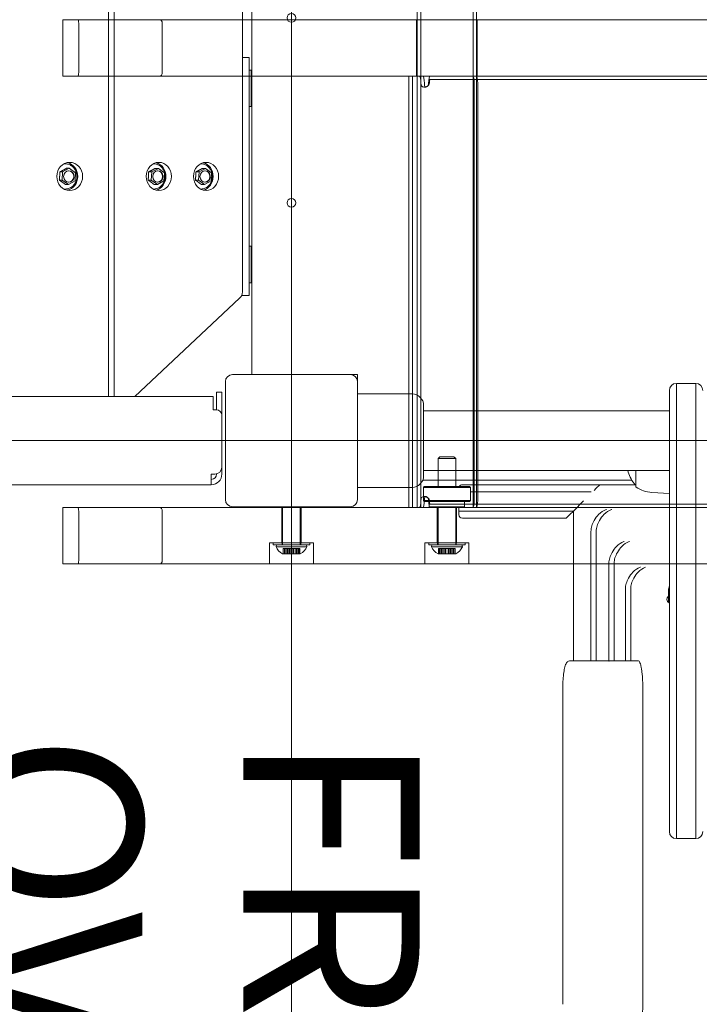
# Model space of a CAD drawing. Units: millimetres. Extents: x 7407 to 22175, y 6282 to 17696.
# Drawn here: x 15996 to 16382, y 10205 to 10764 of the extents above; entities that cross this region are included whole.
import ezdxf

# ---------------------------------------------------------------- set-up
doc = ezdxf.new("R2010")
doc.units = ezdxf.units.MM
doc.header["$LTSCALE"] = 75
for name, color, linetype, lineweight in [('Dimension (ISO)', 7, 'Continuous', 18), ('Symbol (ISO)', 7, 'Continuous', 25), ('Visible (ISO)', 7, 'Continuous', 18)]:
    doc.layers.add(name, color=color, linetype=linetype, lineweight=lineweight)
doc.layers.add('Fall Zone', color=5, linetype='Continuous', lineweight=20, true_color=0x0000ff)
doc.styles.add('Note Text (ISO)', font='tahoma.ttf')
doc.styles.add('Text Style427', font='arial.ttf')
doc.dimstyles.new('Aplay Dimension Styles M', dxfattribs={"dimscale": 75, "dimtxt": 2.5, "dimasz": 2.5, "dimexe": 3.175, "dimexo": 2, "dimgap": 0.762, "dimtad": 1, "dimdec": 1, "dimlfac": 0.001, "dimrnd": 1e-08, "dimzin": 0, "dimdsep": 46, "dimtxsty": 'Note Text (ISO)', "dimcen": 0.09, "dimdle": 10, "dimclrd": 256, "dimclre": 256, "dimclrt": 7, "dimadec": 0, "dimazin": 0, "dimtfac": 1.40208, "dimtofl": 0, "dimtmove": 0, "dimatfit": 3, "dimfxl": 1, "dimtolj": 1, "dimtzin": 0, "dimlwd": -1, "dimlwe": -1, "dimarcsym": 0})

# ---------------------------------------------------------------- blocks, each defined once
blk = doc.blocks.new('*D51')
at = {"layer": 'Defpoints', "color": 0, "transparency": 16777216}
for p in [(16669.89, 16794.95), (7662.31, 6282.1), (17622.31, 6282.1)]:
    blk.add_point(p, dxfattribs=at)
at = {"layer": 'Dimension (ISO)', "transparency": 16777216}
for p, q in [((16519.89, 16794.95), (7424.18, 16794.95)), ((7662.31, 16607.45), (7662.31, 6469.6)), ((17472.31, 6282.1), (7424.18, 6282.1))]:
    blk.add_line(p, q, dxfattribs=at)
for points in [[(7631.06, 16607.45), (7693.56, 16607.45), (7662.31, 16794.95)], [(7631.06, 6469.6), (7693.56, 6469.6), (7662.31, 6282.1)]]:
    blk.add_solid(points, dxfattribs=at)
at = {"layer": 'Dimension (ISO)', "color": 7, "transparency": 16777216, "insert": (7409.98, 11538.52), "char_height": 187.5, "attachment_point": 2, "rotation": 90, "style": 'Note Text (ISO)'}
blk.add_mtext('\\A1;10.5 m', dxfattribs=at)

msp = doc.modelspace()

# ---------------------------------------------------------------- linework, layer by layer
at = {"layer": 'Fall Zone'}
for p, q in [((16150.44, 13124.95), (16150.44, 8924.95)), ((18750.44, 10524.95), (14550.44, 10524.95))]:
    msp.add_line(p, q, dxfattribs=at)
for centre, radius in [((16150.44, 11524.95), 2010), ((16150.44, 10636.95), 1600), ((16125.44, 10499.95), 1600)]:
    msp.add_arc(centre, radius, 180, 270, dxfattribs=at)
at = {"layer": 'Visible (ISO)', "color": 9, "true_color": 0xc0c0c0}
for p, q in [((16221.84, 11561.95), (16221.84, 10486.95)), ((16223.84, 11561.95), (16223.84, 10486.95)), ((16253.54, 11561.95), (16253.54, 10486.95)), ((16255.54, 11561.95), (16255.54, 10486.95)), ((16075.91, 10763.95), (16020.7, 10763.95)), ((16020.7, 10763.95), (16029.22, 10763.95)), ((16020.7, 10731.95), (16020.7, 10763.95)), ((17301.02, 10763.95), (16029.22, 10763.95)), ((16029.67, 10761.95), (16029.67, 10733.95)), ((16075.91, 10763.95), (17195.6, 10763.95)), ((16077.1, 10761.95), (16077.1, 10733.95)), ((16221.49, 10763.95), (16255.89, 10763.95)), ((16221.49, 10731.95), (16221.49, 10763.95)), ((16255.89, 10731.95), (16255.89, 10763.95)), ((16029.22, 10731.95), (16020.7, 10731.95)), ((16020.7, 10731.95), (16075.91, 10731.95)), ((16029.22, 10731.95), (17301.02, 10731.95)), ((17195.6, 10731.95), (16075.91, 10731.95)), ((16217.12, 10731.95), (16220.22, 10731.95)), ((16217.12, 10731.95), (16217.12, 10486.95)), ((16223.05, 10731.95), (16217.22, 10731.95)), ((16217.22, 10731.95), (16219.17, 10731.95)), ((16219.12, 10731.95), (16220.67, 10731.95)), ((16219.12, 10731.95), (16219.12, 10486.95)), ((16225, 10731.95), (16219.17, 10731.95)), ((16220.22, 10731.95), (16249.46, 10731.95)), ((16220.22, 10731.95), (16220.67, 10731.95)), ((16220.67, 10731.95), (16249.91, 10731.95)), ((16255.89, 10731.95), (16221.49, 10731.95)), ((16225, 10731.95), (16223.05, 10731.95)), ((17083.87, 10731.95), (16229.19, 10731.95)), ((16230.78, 10731.95), (16229.19, 10731.95)), ((16229.19, 10729.95), (17083.87, 10729.95)), ((16229.19, 10729.95), (16230.78, 10729.95)), ((16262.82, 10731.95), (16230.78, 10731.95)), ((16230.78, 10729.95), (16262.82, 10729.95)), ((16249.46, 10731.95), (16254.26, 10731.95)), ((16249.46, 10731.95), (16249.91, 10731.95)), ((16249.91, 10731.95), (16252.31, 10731.95)), ((16252.31, 10731.95), (16253.32, 10731.95)), ((16254.26, 10731.95), (16252.31, 10731.95)), ((16255.26, 10731.95), (16253.32, 10731.95)), ((16254.21, 10727.95), (16254.21, 10490.95)), ((16254.26, 10731.95), (16255.26, 10731.95)), ((16256.16, 10727.95), (16256.16, 10490.95)), ((17057.41, 10731.95), (16262.82, 10731.95)), ((17057.41, 10729.95), (16262.82, 10729.95)), ((16226.78, 10725.68), (16225.72, 10725.68)), ((16234.69, 10515.75), (16233.69, 10514.75)), ((16234.69, 10515.75), (16242.69, 10515.75)), ((16242.69, 10515.75), (16243.69, 10514.75)), ((16243.69, 10514.75), (16233.69, 10514.75)), ((16233.69, 10498.95), (16233.69, 10514.75)), ((16243.69, 10498.95), (16243.69, 10514.75)), ((16225.72, 10493.21), (16226.78, 10493.21)), ((16075.91, 10486.95), (16020.7, 10486.95)), ((16020.7, 10486.95), (16029.22, 10486.95)), ((16020.7, 10486.95), (16020.7, 10454.95)), ((17301.02, 10486.95), (16029.22, 10486.95)), ((16075.91, 10486.95), (16229.19, 10486.95)), ((16144.94, 10486.95), (16155.94, 10486.95)), ((16144.94, 10486.95), (16144.94, 10466.95)), ((16145.44, 10465.75), (16145.44, 10487.45)), ((16155.44, 10465.75), (16155.44, 10487.45)), ((16155.94, 10486.95), (16155.94, 10466.95)), ((16217.12, 10486.95), (16220.22, 10486.95)), ((16223.05, 10486.95), (16217.22, 10486.95)), ((16219.17, 10486.95), (16217.22, 10486.95)), ((16220.67, 10486.95), (16219.12, 10486.95)), ((16219.17, 10486.95), (16225, 10486.95)), ((16220.22, 10486.95), (16229.19, 10486.95)), ((16220.67, 10486.95), (16220.22, 10486.95)), ((16229.19, 10486.95), (16220.67, 10486.95)), ((16221.84, 10486.95), (16255.54, 10486.95)), ((16223.05, 10486.95), (16225, 10486.95)), ((16253.54, 10486.95), (16223.84, 10486.95)), ((17083.87, 10488.95), (16229.19, 10488.95)), ((16230.78, 10488.95), (16229.19, 10488.95)), ((16229.19, 10486.95), (17083.87, 10486.95)), ((16229.19, 10486.95), (16230.78, 10486.95)), ((16262.82, 10488.95), (16230.78, 10488.95)), ((16230.78, 10486.95), (16262.82, 10486.95)), ((16233.19, 10466.95), (16233.19, 10486.95)), ((16233.69, 10465.75), (16233.69, 10486.95)), ((16243.69, 10465.75), (16243.69, 10486.95)), ((16244.19, 10466.95), (16244.19, 10486.95)), ((16249.91, 10486.95), (16248.19, 10486.95)), ((16248.19, 10486.95), (16249.46, 10486.95)), ((16248.19, 10486.95), (17052.69, 10486.95)), ((16249.46, 10486.95), (16254.26, 10486.95)), ((16249.91, 10486.95), (16249.46, 10486.95)), ((16252.31, 10486.95), (16249.91, 10486.95)), ((16253.32, 10486.95), (16252.31, 10486.95)), ((16252.31, 10486.95), (16254.26, 10486.95)), ((16253.32, 10486.95), (16255.26, 10486.95)), ((16254.26, 10486.95), (16255.26, 10486.95)), ((16262.82, 10488.95), (17057.41, 10488.95)), ((16262.82, 10486.95), (17057.41, 10486.95)), ((16029.67, 10484.95), (16029.67, 10456.95)), ((16077.1, 10484.95), (16077.1, 10456.95)), ((16137.94, 10466.95), (16162.94, 10466.95)), ((16137.94, 10466.95), (16137.94, 10454.95)), ((16140.09, 10466.95), (16160.79, 10466.95)), ((16140.09, 10465.75), (16140.09, 10466.95)), ((16140.09, 10465.75), (16160.79, 10465.75)), ((16141.94, 10465.75), (16141.68, 10464.75)), ((16159.2, 10464.75), (16141.68, 10464.75)), ((16158.94, 10465.75), (16141.94, 10465.75)), ((16144.94, 10466.95), (16155.94, 10466.95)), ((16145.14, 10466.95), (16155.74, 10466.95)), ((16145.14, 10465.75), (16145.14, 10466.95)), ((16155.74, 10465.75), (16145.14, 10465.75)), ((16145.44, 10465.75), (16155.44, 10465.75)), ((16155.74, 10465.75), (16155.74, 10466.95)), ((16158.94, 10465.75), (16159.2, 10464.75)), ((16160.79, 10465.75), (16160.79, 10466.95)), ((16162.94, 10466.95), (16162.94, 10454.95)), ((16226.19, 10466.95), (16251.19, 10466.95)), ((16226.19, 10466.95), (16226.19, 10454.95)), ((16228.34, 10466.95), (16249.04, 10466.95)), ((16228.34, 10465.75), (16228.34, 10466.95)), ((16228.34, 10465.75), (16249.04, 10465.75)), ((16230.19, 10465.75), (16229.93, 10464.75)), ((16247.45, 10464.75), (16229.93, 10464.75)), ((16247.19, 10465.75), (16230.19, 10465.75)), ((16233.19, 10466.95), (16244.19, 10466.95)), ((16233.39, 10466.95), (16243.99, 10466.95)), ((16233.39, 10465.75), (16233.39, 10466.95)), ((16243.99, 10465.75), (16233.39, 10465.75)), ((16233.69, 10465.75), (16243.69, 10465.75)), ((16243.99, 10465.75), (16243.99, 10466.95)), ((16247.19, 10465.75), (16247.45, 10464.75)), ((16249.04, 10465.75), (16249.04, 10466.95)), ((16251.19, 10466.95), (16251.19, 10454.95)), ((16145.8, 10460.75), (16145.44, 10460.75)), ((16147.44, 10463.75), (16145.7, 10463.75)), ((16145.7, 10460.75), (16145.7, 10463.75)), ((16145.7, 10463.75), (16146.5, 10463.75)), ((16145.7, 10460.75), (16147.44, 10460.75)), ((16146.5, 10460.75), (16145.7, 10460.75)), ((16145.8, 10463.75), (16147.49, 10463.75)), ((16145.8, 10460.75), (16145.8, 10463.75)), ((16145.8, 10463.75), (16146.68, 10463.75)), ((16147.49, 10460.75), (16145.8, 10460.75)), ((16146.68, 10460.75), (16145.8, 10460.75)), ((16146.5, 10460.75), (16146.5, 10463.75)), ((16146.5, 10463.75), (16148.24, 10463.75)), ((16148.24, 10460.75), (16146.5, 10460.75)), ((16149.46, 10460.75), (16146.5, 10460.75)), ((16148.36, 10463.75), (16146.68, 10463.75)), ((16146.68, 10460.75), (16146.68, 10463.75)), ((16146.68, 10460.75), (16148.36, 10460.75)), ((16149.74, 10460.75), (16146.68, 10460.75)), ((16147.49, 10463.75), (16147.44, 10463.75)), ((16147.44, 10460.75), (16147.44, 10463.75)), ((16147.44, 10460.75), (16147.49, 10460.75)), ((16147.49, 10460.75), (16147.49, 10463.75)), ((16148.24, 10460.75), (16148.24, 10463.75)), ((16148.24, 10463.75), (16149.52, 10463.75)), ((16149.52, 10460.75), (16148.24, 10460.75)), ((16149.68, 10463.75), (16148.36, 10463.75)), ((16148.36, 10460.75), (16148.36, 10463.75)), ((16148.36, 10460.75), (16149.68, 10460.75)), ((16149.19, 10463.75), (16151.69, 10463.75)), ((16149.19, 10460.75), (16149.19, 10463.75)), ((16149.19, 10460.75), (16151.69, 10460.75)), ((16149.52, 10463.75), (16149.46, 10463.75)), ((16149.46, 10460.75), (16149.46, 10463.75)), ((16149.46, 10463.75), (16151.14, 10463.75)), ((16149.46, 10460.75), (16149.52, 10460.75)), ((16151.14, 10460.75), (16149.46, 10460.75)), ((16149.52, 10460.75), (16149.52, 10463.75)), ((16149.74, 10463.75), (16149.68, 10463.75)), ((16149.68, 10460.75), (16149.68, 10463.75)), ((16149.68, 10460.75), (16149.74, 10460.75)), ((16149.74, 10463.75), (16151.41, 10463.75)), ((16149.74, 10460.75), (16149.74, 10463.75)), ((16151.41, 10460.75), (16149.74, 10460.75)), ((16151.14, 10460.75), (16151.14, 10463.75)), ((16151.14, 10463.75), (16151.19, 10463.75)), ((16151.19, 10460.75), (16151.14, 10460.75)), ((16154.2, 10460.75), (16151.14, 10460.75)), ((16151.19, 10460.75), (16151.19, 10463.75)), ((16151.19, 10463.75), (16152.51, 10463.75)), ((16152.51, 10460.75), (16151.19, 10460.75)), ((16152.64, 10463.75), (16151.36, 10463.75)), ((16151.36, 10460.75), (16151.36, 10463.75)), ((16151.36, 10463.75), (16151.41, 10463.75)), ((16151.36, 10460.75), (16152.64, 10460.75)), ((16151.41, 10460.75), (16151.36, 10460.75)), ((16151.41, 10460.75), (16151.41, 10463.75)), ((16154.37, 10460.75), (16151.41, 10460.75)), ((16151.69, 10460.75), (16151.69, 10463.75)), ((16152.51, 10460.75), (16152.51, 10463.75)), ((16152.51, 10463.75), (16154.2, 10463.75)), ((16154.2, 10460.75), (16152.51, 10460.75)), ((16154.37, 10463.75), (16152.64, 10463.75)), ((16152.64, 10460.75), (16152.64, 10463.75)), ((16152.64, 10460.75), (16154.37, 10460.75)), ((16155.08, 10463.75), (16153.39, 10463.75)), ((16153.39, 10460.75), (16153.39, 10463.75)), ((16153.39, 10463.75), (16153.43, 10463.75)), ((16153.39, 10460.75), (16155.08, 10460.75)), ((16153.43, 10460.75), (16153.39, 10460.75)), ((16153.43, 10460.75), (16153.43, 10463.75)), ((16153.43, 10463.75), (16155.17, 10463.75)), ((16155.17, 10460.75), (16153.43, 10460.75)), ((16154.2, 10460.75), (16154.2, 10463.75)), ((16154.2, 10463.75), (16155.08, 10463.75)), ((16155.08, 10460.75), (16154.2, 10460.75)), ((16154.37, 10463.75), (16155.17, 10463.75)), ((16154.37, 10460.75), (16154.37, 10463.75)), ((16155.17, 10460.75), (16154.37, 10460.75)), ((16155.08, 10460.75), (16155.08, 10463.75)), ((16155.44, 10460.75), (16155.08, 10460.75)), ((16155.17, 10460.75), (16155.17, 10463.75)), ((16234.05, 10460.75), (16233.69, 10460.75)), ((16235.69, 10463.75), (16233.95, 10463.75)), ((16233.95, 10460.75), (16233.95, 10463.75)), ((16233.95, 10463.75), (16234.75, 10463.75)), ((16233.95, 10460.75), (16235.69, 10460.75)), ((16234.75, 10460.75), (16233.95, 10460.75)), ((16234.05, 10463.75), (16235.74, 10463.75)), ((16234.05, 10460.75), (16234.05, 10463.75)), ((16234.05, 10463.75), (16234.93, 10463.75)), ((16235.74, 10460.75), (16234.05, 10460.75)), ((16234.93, 10460.75), (16234.05, 10460.75)), ((16234.75, 10460.75), (16234.75, 10463.75)), ((16234.75, 10463.75), (16236.49, 10463.75)), ((16236.49, 10460.75), (16234.75, 10460.75)), ((16237.71, 10460.75), (16234.75, 10460.75)), ((16236.61, 10463.75), (16234.93, 10463.75)), ((16234.93, 10460.75), (16234.93, 10463.75)), ((16234.93, 10460.75), (16236.61, 10460.75)), ((16237.99, 10460.75), (16234.93, 10460.75)), ((16235.74, 10463.75), (16235.69, 10463.75)), ((16235.69, 10460.75), (16235.69, 10463.75)), ((16235.69, 10460.75), (16235.74, 10460.75)), ((16235.74, 10460.75), (16235.74, 10463.75)), ((16236.49, 10460.75), (16236.49, 10463.75)), ((16236.49, 10463.75), (16237.77, 10463.75)), ((16237.77, 10460.75), (16236.49, 10460.75)), ((16237.93, 10463.75), (16236.61, 10463.75)), ((16236.61, 10460.75), (16236.61, 10463.75)), ((16236.61, 10460.75), (16237.93, 10460.75)), ((16237.44, 10463.75), (16239.94, 10463.75)), ((16237.44, 10460.75), (16237.44, 10463.75)), ((16237.44, 10460.75), (16239.94, 10460.75)), ((16237.77, 10463.75), (16237.71, 10463.75)), ((16237.71, 10460.75), (16237.71, 10463.75)), ((16237.71, 10463.75), (16239.39, 10463.75)), ((16237.71, 10460.75), (16237.77, 10460.75)), ((16239.39, 10460.75), (16237.71, 10460.75)), ((16237.77, 10460.75), (16237.77, 10463.75)), ((16237.99, 10463.75), (16237.93, 10463.75)), ((16237.93, 10460.75), (16237.93, 10463.75)), ((16237.93, 10460.75), (16237.99, 10460.75)), ((16237.99, 10463.75), (16239.66, 10463.75)), ((16237.99, 10460.75), (16237.99, 10463.75)), ((16239.66, 10460.75), (16237.99, 10460.75)), ((16239.39, 10460.75), (16239.39, 10463.75)), ((16239.39, 10463.75), (16239.44, 10463.75)), ((16239.44, 10460.75), (16239.39, 10460.75)), ((16242.45, 10460.75), (16239.39, 10460.75)), ((16239.44, 10460.75), (16239.44, 10463.75)), ((16239.44, 10463.75), (16240.76, 10463.75)), ((16240.76, 10460.75), (16239.44, 10460.75)), ((16240.89, 10463.75), (16239.61, 10463.75)), ((16239.61, 10460.75), (16239.61, 10463.75)), ((16239.61, 10463.75), (16239.66, 10463.75)), ((16239.61, 10460.75), (16240.89, 10460.75)), ((16239.66, 10460.75), (16239.61, 10460.75)), ((16239.66, 10460.75), (16239.66, 10463.75)), ((16242.63, 10460.75), (16239.66, 10460.75)), ((16239.94, 10460.75), (16239.94, 10463.75)), ((16240.76, 10460.75), (16240.76, 10463.75)), ((16240.76, 10463.75), (16242.45, 10463.75)), ((16242.45, 10460.75), (16240.76, 10460.75)), ((16242.63, 10463.75), (16240.89, 10463.75)), ((16240.89, 10460.75), (16240.89, 10463.75)), ((16240.89, 10460.75), (16242.63, 10460.75)), ((16243.33, 10463.75), (16241.64, 10463.75)), ((16241.64, 10460.75), (16241.64, 10463.75)), ((16241.64, 10463.75), (16241.68, 10463.75)), ((16241.64, 10460.75), (16243.33, 10460.75)), ((16241.68, 10460.75), (16241.64, 10460.75)), ((16241.68, 10460.75), (16241.68, 10463.75)), ((16241.68, 10463.75), (16243.42, 10463.75)), ((16243.42, 10460.75), (16241.68, 10460.75)), ((16242.45, 10460.75), (16242.45, 10463.75)), ((16242.45, 10463.75), (16243.33, 10463.75)), ((16243.33, 10460.75), (16242.45, 10460.75)), ((16242.63, 10463.75), (16243.42, 10463.75)), ((16242.63, 10460.75), (16242.63, 10463.75)), ((16243.42, 10460.75), (16242.63, 10460.75)), ((16243.33, 10460.75), (16243.33, 10463.75)), ((16243.69, 10460.75), (16243.33, 10460.75)), ((16243.42, 10460.75), (16243.42, 10463.75)), ((16029.22, 10454.95), (16020.7, 10454.95)), ((16020.7, 10454.95), (16075.91, 10454.95)), ((16029.22, 10454.95), (17301.02, 10454.95)), ((17195.6, 10454.95), (16075.91, 10454.95)), ((16162.94, 10454.95), (16137.94, 10454.95)), ((16251.19, 10454.95), (16226.19, 10454.95))]:
    msp.add_line(p, q, dxfattribs=at)
at = {"layer": 'Visible (ISO)'}
for p, q in [((16046.57, 10549.95), (16046.57, 11499.95)), ((16049.89, 11499.22), (16049.89, 10550.67)), ((16127.94, 10562.45), (16127.94, 11487.45)), ((16122.61, 10609.41), (16122.61, 11440.49)), ((16122.61, 10742.45), (16126.44, 10742.45)), ((16126.44, 10717.45), (16126.44, 10735.3)), ((16127.64, 10735.3), (16126.44, 10735.3)), ((16127.64, 10714.6), (16127.64, 10735.3)), ((16126.44, 10729.95), (16126.44, 10729.95)), ((16127.64, 10729.95), (16127.94, 10729.95)), ((16126.44, 10719.95), (16126.44, 10719.95)), ((16126.44, 10717.45), (16126.44, 10632.45)), ((16127.64, 10719.95), (16127.94, 10719.95)), ((16127.64, 10714.6), (16126.44, 10714.6)), ((16018.94, 10677.48), (16020.55, 10677.48)), ((16020.55, 10677.48), (16020.31, 10672.87)), ((16024.34, 10679.56), (16020.55, 10677.48)), ((16022.73, 10679.56), (16024.34, 10679.56)), ((16027.88, 10677.02), (16024.34, 10679.56)), ((16027.64, 10672.41), (16027.88, 10677.02)), ((16069.37, 10677.53), (16071.19, 10677.53)), ((16071.19, 10677.53), (16070.9, 10672.92)), ((16074.9, 10679.55), (16071.19, 10677.53)), ((16073.08, 10679.55), (16074.9, 10679.55)), ((16078.32, 10676.97), (16074.9, 10679.55)), ((16078.04, 10672.37), (16078.32, 10676.97)), ((16096.19, 10677.53), (16098.01, 10677.53)), ((16098.01, 10677.53), (16097.72, 10672.92)), ((16101.72, 10679.55), (16098.01, 10677.53)), ((16099.9, 10679.55), (16101.72, 10679.55)), ((16105.14, 10676.97), (16101.72, 10679.55)), ((16104.86, 10672.37), (16105.14, 10676.97)), ((16018.69, 10672.87), (16020.31, 10672.87)), ((16020.31, 10672.87), (16023.85, 10670.34)), ((16023.85, 10670.34), (16027.64, 10672.41)), ((16069.08, 10672.92), (16070.9, 10672.92)), ((16070.9, 10672.92), (16074.33, 10670.34)), ((16074.33, 10670.34), (16078.04, 10672.37)), ((16095.9, 10672.92), (16097.72, 10672.92)), ((16097.72, 10672.92), (16101.15, 10670.34)), ((16101.15, 10670.34), (16104.86, 10672.37)), ((16022.23, 10670.34), (16023.85, 10670.34)), ((16072.51, 10670.34), (16074.33, 10670.34)), ((16099.33, 10670.34), (16101.15, 10670.34)), ((16127.64, 10635.3), (16126.44, 10635.3)), ((16126.44, 10614.6), (16126.44, 10632.45)), ((16127.64, 10614.6), (16127.64, 10635.3)), ((16126.44, 10629.95), (16126.44, 10629.95)), ((16127.64, 10629.95), (16127.94, 10629.95)), ((16126.44, 10619.95), (16126.44, 10619.95)), ((16127.64, 10619.95), (16127.94, 10619.95)), ((16127.64, 10614.6), (16126.44, 10614.6)), ((16061.57, 10549.95), (16121.03, 10605.76)), ((16126.44, 10607.45), (16122.21, 10607.45)), ((16183.94, 10562.45), (16116.94, 10562.45)), ((16187.94, 10562.45), (16183.94, 10562.45)), ((16187.94, 10558.45), (16187.94, 10562.45)), ((16112.94, 10558.45), (16112.94, 10491.45)), ((16187.94, 10491.45), (16187.94, 10558.45)), ((16368.94, 10557.45), (16368.94, 10523.15)), ((16379.94, 10557.45), (16368.94, 10557.45)), ((16368.94, 10557.45), (16368.94, 10523.15)), ((16379.94, 10523.15), (16379.94, 10557.45)), ((16379.94, 10523.15), (16379.94, 10557.45)), ((14194.94, 10549.95), (16105.94, 10549.95)), ((16105.94, 10549.95), (16105.94, 10543.95)), ((16110.94, 10552.45), (16107.94, 10552.45)), ((16107.94, 10542.45), (16107.94, 10552.45)), ((16110.94, 10552.45), (16110.94, 10539.45)), ((16187.94, 10551.45), (16218.94, 10551.45)), ((16364.94, 10523.37), (16364.94, 10553.45)), ((16105.94, 10542.45), (16105.94, 10543.95)), ((16225.44, 10544.95), (16225.44, 10504.95)), ((16107.94, 10542.45), (16105.94, 10542.45)), ((16110.94, 10509.95), (16110.94, 10539.45)), ((16225.44, 10541.8), (16364.94, 10541.8)), ((16364.94, 10314.49), (16364.94, 10523.37)), ((16368.94, 10523.15), (16368.94, 10312.58)), ((16368.94, 10523.15), (16368.94, 10312.58)), ((16379.94, 10312.58), (16379.94, 10523.15)), ((16379.94, 10312.58), (16379.94, 10523.15)), ((16110.94, 10505.95), (16110.94, 10509.95)), ((16104.94, 10505.95), (16104.94, 10499.95)), ((16104.94, 10505.95), (16106.94, 10505.95)), ((16107.94, 10506.07), (16107.94, 10505.95)), ((16225.44, 10508.1), (16364.94, 10508.1)), ((16345.94, 10498.97), (16345.94, 10508.1)), ((14195.94, 10499.95), (16104.94, 10499.95)), ((16187.94, 10498.45), (16218.94, 10498.45)), ((16343.64, 10502.45), (16224.94, 10502.45)), ((16225.84, 10498.95), (16225.34, 10498.45)), ((16252.04, 10498.45), (16225.34, 10498.45)), ((16225.34, 10498.45), (16225.34, 10490.95)), ((16225.84, 10498.95), (16251.54, 10498.95)), ((16247.44, 10499.95), (16282.94, 10499.95)), ((16251.54, 10498.95), (16252.04, 10498.45)), ((16252.04, 10498.45), (16252.04, 10490.95)), ((16325.44, 10499.95), (16282.94, 10499.95)), ((16325.44, 10499.95), (16323.44, 10497.95)), ((16345.65, 10499.95), (16325.44, 10499.95)), ((16282.94, 10495.95), (16252.04, 10495.95)), ((16282.94, 10495.95), (16252.04, 10495.95)), ((16282.94, 10495.95), (16320.57, 10495.95)), ((16282.94, 10495.95), (16320.57, 10495.95)), ((16323.44, 10497.95), (16322.18, 10496.69)), ((16354.95, 10495.51), (16364.94, 10494.95)), ((16116.94, 10487.45), (16183.94, 10487.45)), ((16225.34, 10490.95), (16252.04, 10490.95)), ((16225.84, 10490.45), (16225.34, 10490.95)), ((16251.54, 10490.45), (16225.84, 10490.45)), ((16228.69, 10490.45), (16228.69, 10487.45)), ((16228.69, 10487.45), (16248.69, 10487.45)), ((16229.19, 10486.95), (16228.69, 10487.45)), ((16248.19, 10486.95), (16229.19, 10486.95)), ((16245.44, 10486.95), (16245.44, 10484.95)), ((16248.19, 10486.95), (16248.69, 10487.45)), ((16248.69, 10490.45), (16248.69, 10487.45)), ((16251.54, 10490.45), (16252.04, 10490.95)), ((16316.3, 10490.81), (16310.44, 10484.95)), ((16245.44, 10484.95), (16282.94, 10484.95)), ((16245.44, 10484.95), (16245.44, 10482.95)), ((16245.44, 10484.95), (16282.94, 10484.95)), ((16310.44, 10484.95), (16282.94, 10484.95)), ((16310.44, 10484.95), (16282.94, 10484.95)), ((16308.44, 10482.95), (16306.44, 10480.95)), ((16310.44, 10484.95), (16308.44, 10482.95)), ((16310.44, 10484.95), (16310.44, 10399.95)), ((16282.94, 10480.95), (16247.44, 10480.95)), ((16282.94, 10480.95), (16306.44, 10480.95)), ((16320.45, 10473.41), (16320.45, 10399.88)), ((16323.45, 10473.41), (16323.45, 10399.95)), ((16330.63, 10455.28), (16330.63, 10399.84)), ((16333.63, 10455.28), (16333.63, 10399.95)), ((16340.01, 10440.77), (16340.01, 10399.95)), ((16343.01, 10440.77), (16343.01, 10399.95)), ((16364.49, 10440), (16364.49, 10433.04)), ((16319.75, 10399.95), (16308.28, 10399.95)), ((16329.35, 10399.95), (16320.82, 10399.95)), ((16344.52, 10399.95), (16331.1, 10399.95)), ((16347.23, 10399.95), (16344.52, 10399.95)), ((16304.46, 10384.95), (16304.46, 10204.95)), ((16349.86, 10384.95), (16349.86, 10204.95)), ((16364.94, 10303), (16364.94, 10314.49)), ((16368.94, 10312.58), (16368.94, 10299)), ((16368.94, 10312.58), (16368.94, 10299)), ((16379.94, 10299), (16379.94, 10312.58)), ((16379.94, 10299), (16379.94, 10312.58)), ((16368.94, 10299), (16379.94, 10299))]:
    msp.add_line(p, q, dxfattribs=at)
for centre in [(16150.44, 10764.95), (16150.44, 10659.95)]:
    msp.add_circle(centre, 2.5, dxfattribs=at)
for centre, radius, start, end in [((16117.61, 10609.41), 5, 313.188, 0), ((16116.94, 10558.45), 4, 90, 180), ((16183.94, 10558.45), 4, 0, 90), ((16368.94, 10553.45), 4, 90, 180), ((16379.94, 10553.45), 4, 0, 90), ((16218.94, 10544.95), 6.5, 0, 90), ((16107.94, 10539.45), 3, 0, 90), ((16106.94, 10509.95), 4, 270, 0), ((16104.94, 10505.95), 3, 270, 0), ((16104.94, 10505.95), 6, 270, 0), ((16218.94, 10504.95), 6.5, 270, 0), ((16359.79, 10512.45), 19, 193.2351, 218.6822), ((16247.44, 10497.95), 2, 90, 150), ((16347.3, 10502.45), 3, 218.6822, 242.9048), ((16346.44, 10498.97), 0.5, 180, 234.908), ((16355.9, 10512.45), 16.97, 234.908, 266.788), ((16116.94, 10491.45), 4, 180, 270), ((16183.94, 10491.45), 4, 270, 0), ((16247.44, 10482.95), 2, 180, 270), ((16368.94, 10303), 4, 180, 270), ((16379.94, 10303), 4, 270, 0)]:
    msp.add_arc(centre, radius, start, end, dxfattribs=at)
at = {"layer": 'Visible (ISO)', "color": 9, "true_color": 0xc0c0c0}
for centre, start, end in [((16147.95, 10466.88), 198.7563, 247.7463), ((16152.93, 10466.88), 292.2537, 341.2437), ((16236.2, 10466.88), 198.7563, 247.7463), ((16241.18, 10466.88), 292.2537, 341.2437)]:
    msp.add_arc(centre, 6.62, start, end, dxfattribs=at)
for centre, major_axis, ratio, start_param, end_param in [((16029.22, 10761.95), (0, 2), 0.224148, 4.712389, 6.283185), ((16075.91, 10761.95), (0, 2), 0.593601, 4.712389, 6.283185), ((16029.22, 10733.95), (0, -2), 0.224148, 0, 1.570796), ((16075.91, 10733.95), (0, 2), 0.593601, 3.141593, 4.712389), ((16223.05, 10727.95), (0, 4), 0.224148, 4.712389, 6.283185), ((16225, 10727.95), (0, 4), 0.224148, 4.712389, 6.283185), ((16229.19, 10727.95), (0, 4), 0.224148, 0, 1.570796), ((16229.19, 10727.95), (0, 2), 0.224148, 0, 1.570796), ((16253.32, 10727.95), (0, 4), 0.224148, 4.712389, 6.283185), ((16255.26, 10727.95), (0, 4), 0.224148, 4.712389, 6.283185), ((16029.22, 10484.95), (0, 2), 0.224148, 4.712389, 6.283185), ((16075.91, 10484.95), (0, 2), 0.593601, 4.712389, 6.283185), ((16223.05, 10490.95), (0, -4), 0.224148, 0, 1.570796), ((16225, 10490.95), (0, -4), 0.224148, 0, 1.570796), ((16229.19, 10490.95), (0, -4), 0.224148, 4.712389, 6.283185), ((16229.19, 10490.95), (0, -2), 0.224148, 4.712389, 6.283185), ((16253.32, 10490.95), (0, -4), 0.224148, 0, 1.570796), ((16255.26, 10490.95), (0, -4), 0.224148, 0, 1.570796), ((16029.22, 10456.95), (0, -2), 0.224148, 0, 1.570796), ((16075.91, 10456.95), (0, 2), 0.593601, 3.141593, 4.712389)]:
    msp.add_ellipse(centre, major_axis=major_axis, ratio=ratio, start_param=start_param, end_param=end_param, dxfattribs=at)
at = {"layer": 'Visible (ISO)'}
for centre, major_axis, ratio, start_param, end_param in [((16126.44, 10717.45), (0, 25), 0.000108, 4.712389, 6.283185), ((16021.79, 10674.95), (0, 8), 0.917755, 3.332065, 6.092713), ((16072.01, 10674.95), (0, 8), 0.893926, 3.362753, 6.062024), ((16098.83, 10674.95), (0, 8), 0.893926, 3.362753, 6.062024), ((16023.89, 10674.95), (0, 3.25), 0.917755, 3.174886, 6.249892), ((16074.39, 10674.95), (0, 3.25), 0.893926, 3.180171, 6.244607), ((16101.21, 10674.95), (0, 3.25), 0.893926, 3.180171, 6.244607), ((16126.44, 10632.45), (0, -25), 0.000108, 6.283185, 7.853982), ((16054.36, 10550.67), (0, -5), 0.893926, 4.712389, 4.857404), ((16377.94, 10434.89), (-14.5, 0), 0.34202, 5.900288, 6.74206), ((16320.82, 10398.95), (-1.02, 0), 0.979519, 4.712389, 5.086092), ((16331.1, 10398.95), (-1.02, 0), 0.979519, 4.712389, 5.186861)]:
    msp.add_ellipse(centre, major_axis=major_axis, ratio=ratio, start_param=start_param, end_param=end_param, dxfattribs=at)
for centre, major_axis, ratio in [((16024.57, 10674.95), (0, -8), 0.917755), ((16075.15, 10674.95), (0, 8), 0.893926), ((16101.97, 10674.95), (0, 8), 0.893926), ((16024.09, 10674.95), (0, 3.25), 0.917755), ((16074.61, 10674.95), (0, -3.25), 0.893926), ((16101.43, 10674.95), (0, -3.25), 0.893926)]:
    msp.add_ellipse(centre, major_axis=major_axis, ratio=ratio, dxfattribs=at)
at = {"layer": 'Visible (ISO)', "color": 9, "true_color": 0xc0c0c0}
for points, knots in [([(16228.74, 10727.95), (16228.74, 10727.3), (16228.34, 10726.66), (16227.67, 10726.24), (16227.07, 10725.86), (16226.27, 10725.66), (16225.61, 10725.69), (16224.92, 10725.71), (16224.44, 10725.98), (16224.21, 10726.42), (16223.99, 10726.84), (16223.95, 10727.39), (16223.95, 10727.95)], [1.570796, 1.570796, 1.570796, 1.570796, 2.425379, 2.425379, 2.425379, 3.185101, 3.185101, 3.185101, 3.973798, 3.973798, 3.973798, 4.712389, 4.712389, 4.712389, 4.712389]), ([(16225.9, 10727.95), (16225.9, 10727.16), (16225.94, 10726.39), (16226.21, 10725.99), (16226.44, 10725.66), (16226.86, 10725.59), (16227.27, 10725.82), (16227.76, 10726.09), (16228.17, 10726.76), (16228.27, 10727.53), (16228.28, 10727.66), (16228.29, 10727.81), (16228.29, 10727.95)], [1.570796, 1.570796, 1.570796, 1.570796, 2.613065, 2.613065, 2.613065, 3.489959, 3.489959, 3.489959, 4.525383, 4.525383, 4.525383, 4.712389, 4.712389, 4.712389, 4.712389]), ([(16223.95, 10490.95), (16223.95, 10491.59), (16224.01, 10492.23), (16224.33, 10492.65), (16224.61, 10493.03), (16225.15, 10493.23), (16225.84, 10493.21), (16226.55, 10493.18), (16227.37, 10492.91), (16227.93, 10492.47), (16228.45, 10492.06), (16228.74, 10491.5), (16228.74, 10490.95)], [-1.570796, -1.570796, -1.570796, -1.570796, -0.716214, -0.716214, -0.716214, 0.043508, 0.043508, 0.043508, 0.832206, 0.832206, 0.832206, 1.570796, 1.570796, 1.570796, 1.570796]), ([(16228.29, 10490.95), (16228.29, 10491.73), (16227.99, 10492.5), (16227.52, 10492.9), (16227.13, 10493.23), (16226.66, 10493.3), (16226.37, 10493.07), (16226.03, 10492.81), (16225.93, 10492.13), (16225.9, 10491.37), (16225.9, 10491.23), (16225.9, 10491.09), (16225.9, 10490.95)], [-1.570796, -1.570796, -1.570796, -1.570796, -0.528528, -0.528528, -0.528528, 0.348366, 0.348366, 0.348366, 1.383791, 1.383791, 1.383791, 1.570796, 1.570796, 1.570796, 1.570796])]:
    msp.add_open_spline(points, degree=3, knots=knots, dxfattribs=at)
at = {"layer": 'Visible (ISO)'}
for points in [[(16018.69, 10672.87), (16018.94, 10675.18), (16018.94, 10677.48)], [(16018.94, 10677.48), (16020.95, 10678.52), (16022.73, 10679.56)], [(16069.08, 10672.92), (16069.36, 10675.22), (16069.37, 10677.53)], [(16069.37, 10677.53), (16071.36, 10678.54), (16073.08, 10679.55)], [(16095.9, 10672.92), (16096.18, 10675.22), (16096.19, 10677.53)], [(16096.19, 10677.53), (16098.18, 10678.54), (16099.9, 10679.55)], [(16022.23, 10670.34), (16020.59, 10671.6), (16018.69, 10672.87)], [(16072.51, 10670.34), (16070.93, 10671.63), (16069.08, 10672.92)], [(16099.33, 10670.34), (16097.75, 10671.63), (16095.9, 10672.92)]]:
    msp.add_rational_spline(points, [1.24208576045, 1.43423709631, 1.24208576045], degree=2, dxfattribs=at)
for points, knots in [([(16021.17, 10682.04), (16021.34, 10682.06), (16021.52, 10682.08), (16022.4, 10682.12), (16023.11, 10682.04), (16024.46, 10681.64), (16025.1, 10681.32), (16026.27, 10680.48), (16026.79, 10679.96), (16027.5, 10678.98), (16027.74, 10678.57), (16027.94, 10678.14)], [5.04864, 5.04864, 5.04864, 5.04864, 5.129216, 5.129216, 5.444504, 5.444504, 5.760632, 5.760632, 6.079338, 6.079338, 6.283185, 6.283185, 6.283185, 6.283185]), ([(16027.94, 10678.14), (16028.26, 10677.45), (16028.47, 10676.71), (16028.67, 10675.2), (16028.66, 10674.42), (16028.41, 10672.92), (16028.17, 10672.18), (16027.49, 10670.84), (16027.04, 10670.23), (16026.01, 10669.18), (16025.41, 10668.75), (16024.13, 10668.12), (16023.44, 10667.92), (16022.22, 10667.78), (16021.69, 10667.78), (16021.17, 10667.86)], [0, 0, 0, 0, 0.322677, 0.322677, 0.646401, 0.646401, 0.970062, 0.970062, 1.292535, 1.292535, 1.61269, 1.61269, 1.929986, 1.929986, 2.166028, 2.166028, 2.166028, 2.166028]), ([(16071.92, 10682.09), (16072.52, 10682.12), (16073.13, 10682.07), (16074.38, 10681.75), (16075.02, 10681.47), (16076.19, 10680.69), (16076.72, 10680.19), (16077.62, 10679.04), (16077.99, 10678.38), (16078.51, 10676.97), (16078.67, 10676.22), (16078.77, 10674.69), (16078.71, 10673.92), (16078.36, 10672.43), (16078.08, 10671.72), (16077.33, 10670.43), (16076.86, 10669.85), (16075.78, 10668.89), (16075.17, 10668.51), (16073.88, 10667.98), (16073.2, 10667.83), (16072.32, 10667.79), (16072.12, 10667.8), (16071.92, 10667.81)], [1.970332, 1.970332, 1.970332, 1.970332, 2.246454, 2.246454, 2.561001, 2.561001, 2.87892, 2.87892, 3.200462, 3.200462, 3.524332, 3.524332, 3.84909, 3.84909, 4.173512, 4.173512, 4.49626, 4.49626, 4.815822, 4.815822, 5.131574, 5.131574, 5.22197, 5.22197, 5.22197, 5.22197]), ([(16098.74, 10682.09), (16099.34, 10682.12), (16099.95, 10682.07), (16101.2, 10681.75), (16101.84, 10681.47), (16103.01, 10680.69), (16103.54, 10680.19), (16104.44, 10679.04), (16104.8, 10678.38), (16105.33, 10676.97), (16105.49, 10676.22), (16105.59, 10674.69), (16105.53, 10673.92), (16105.18, 10672.43), (16104.9, 10671.72), (16104.15, 10670.43), (16103.68, 10669.85), (16102.6, 10668.89), (16101.99, 10668.51), (16100.7, 10667.98), (16100.02, 10667.83), (16099.14, 10667.79), (16098.94, 10667.8), (16098.74, 10667.81)], [1.970332, 1.970332, 1.970332, 1.970332, 2.246454, 2.246454, 2.561001, 2.561001, 2.87892, 2.87892, 3.200462, 3.200462, 3.524332, 3.524332, 3.84909, 3.84909, 4.173512, 4.173512, 4.49626, 4.49626, 4.815822, 4.815822, 5.131574, 5.131574, 5.22197, 5.22197, 5.22197, 5.22197]), ([(16329.2, 10485.96), (16329.15, 10485.94), (16329.1, 10485.92), (16327.59, 10485.31), (16326.12, 10484.33), (16323.86, 10482.06), (16323, 10480.96), (16321.72, 10478.73), (16321.24, 10477.67), (16320.91, 10476.57)], [-14.783018, -14.783018, -14.783018, -14.783018, -14.555516, -14.555516, -8.003185, -8.003185, -3.475489, -3.475489, 0, 0, 0, 0]), ([(16332.2, 10485.96), (16332.14, 10485.94), (16332.08, 10485.92), (16330.57, 10485.3), (16329.11, 10484.32), (16326.86, 10482.06), (16326, 10480.96), (16324.72, 10478.73), (16324.24, 10477.67), (16323.91, 10476.57)], [-14.782893, -14.782893, -14.782893, -14.782893, -14.518543, -14.518543, -8.002543, -8.002543, -3.475377, -3.475377, 0, 0, 0, 0]), ([(16339.24, 10467.76), (16339.18, 10467.74), (16339.12, 10467.72), (16337.64, 10467.1), (16336.2, 10466.13), (16333.99, 10463.88), (16333.14, 10462.77), (16331.87, 10460.54), (16331.41, 10459.48), (16331.08, 10458.37)], [-14.711682, -14.711682, -14.711682, -14.711682, -14.450083, -14.450083, -7.992912, -7.992912, -3.482786, -3.482786, 0, 0, 0, 0]), ([(16342.24, 10467.76), (16342.18, 10467.74), (16342.12, 10467.72), (16340.64, 10467.1), (16339.2, 10466.13), (16336.99, 10463.88), (16336.14, 10462.77), (16334.87, 10460.54), (16334.41, 10459.48), (16334.08, 10458.37)], [-14.711056, -14.711056, -14.711056, -14.711056, -14.449746, -14.449746, -7.992828, -7.992828, -3.482852, -3.482852, 0, 0, 0, 0]), ([(16348.5, 10453.21), (16348.44, 10453.18), (16348.38, 10453.16), (16346.92, 10452.54), (16345.51, 10451.57), (16343.32, 10449.33), (16342.48, 10448.22), (16341.23, 10445.99), (16340.77, 10444.92), (16340.44, 10443.81)], [-14.655097, -14.655097, -14.655097, -14.655097, -14.395953, -14.395953, -7.985437, -7.985437, -3.488829, -3.488829, 0, 0, 0, 0]), ([(16351.49, 10453.21), (16351.44, 10453.18), (16351.38, 10453.16), (16349.92, 10452.54), (16348.51, 10451.57), (16346.32, 10449.33), (16345.48, 10448.22), (16344.23, 10445.99), (16343.77, 10444.92), (16343.44, 10443.81)], [-14.654427, -14.654427, -14.654427, -14.654427, -14.395571, -14.395571, -7.985349, -7.985349, -3.488901, -3.488901, 0, 0, 0, 0]), ([(16364.49, 10440), (16364.49, 10440.06), (16364.49, 10440.13), (16364.5, 10440.32), (16364.52, 10440.47), (16364.57, 10440.75), (16364.6, 10440.89), (16364.68, 10441.25), (16364.74, 10441.47), (16364.85, 10441.84), (16364.89, 10441.99), (16364.94, 10442.15)], [0, 0, 0, 0, 0.0287532, 0.0287532, 0.0785538, 0.0785538, 0.1223776, 0.1223776, 0.1900749, 0.1900749, 0.2382022, 0.2382022, 0.2382022, 0.2382022]), ([(16304.46, 10384.95), (16304.46, 10386.43), (16304.51, 10387.92), (16304.69, 10390.76), (16304.83, 10392.1), (16305.19, 10394.54), (16305.4, 10395.62), (16305.91, 10397.46), (16306.19, 10398.2), (16306.74, 10399.08), (16306.94, 10399.34), (16307.5, 10399.78), (16307.87, 10399.95), (16308.28, 10399.95)], [3.141593, 3.141593, 3.141593, 3.141593, 3.455752, 3.455752, 3.769911, 3.769911, 4.08407, 4.08407, 4.39823, 4.39823, 4.555309, 4.555309, 4.712389, 4.712389, 4.712389, 4.712389]), ([(16329.35, 10399.95), (16329.51, 10399.95), (16329.67, 10399.94), (16330.08, 10399.92), (16330.35, 10399.89), (16330.63, 10399.84)], [1.539869, 1.539869, 1.539869, 1.539869, 1.8498807, 1.8498807, 2.3642659, 2.3642659, 2.3642659, 2.3642659]), ([(16347.23, 10399.95), (16347.4, 10399.95), (16347.57, 10399.86), (16347.9, 10399.48), (16348.07, 10399.19), (16348.39, 10398.42), (16348.55, 10397.95), (16348.83, 10396.84), (16348.97, 10396.22), (16349.2, 10394.89), (16349.31, 10394.13), (16349.51, 10392.5), (16349.59, 10391.61), (16349.73, 10389.76), (16349.78, 10388.8), (16349.84, 10386.86), (16349.86, 10385.89), (16349.86, 10384.95)], [-22.605406, -22.605406, -22.605406, -22.605406, -19.779394, -19.779394, -16.953383, -16.953383, -14.127371, -14.127371, -11.301359, -11.301359, -8.476019, -8.476019, -5.65068, -5.65068, -2.82534, -2.82534, 0, 0, 0, 0]), ([(16349.86, 10204.95), (16349.86, 10204), (16349.84, 10203.03), (16349.78, 10201.09), (16349.73, 10200.13), (16349.59, 10198.28), (16349.51, 10197.4), (16349.31, 10195.76), (16349.2, 10195.01), (16348.97, 10193.67), (16348.83, 10193.05), (16348.55, 10191.95), (16348.39, 10191.47), (16348.07, 10190.71), (16347.9, 10190.42), (16347.57, 10190.04), (16347.4, 10189.95), (16347.23, 10189.95)], [0, 0, 0, 0, 2.825075, 2.825075, 5.650151, 5.650151, 8.475226, 8.475226, 11.300301, 11.300301, 14.126578, 14.126578, 16.952854, 16.952854, 19.77913, 19.77913, 22.605406, 22.605406, 22.605406, 22.605406])]:
    msp.add_open_spline(points, degree=3, knots=knots, dxfattribs=at)
for points in [[(16320.45, 10473.41), (16320.45, 10474.48), (16320.6, 10475.55), (16320.91, 10476.57)], [(16323.91, 10476.57), (16323.6, 10475.55), (16323.45, 10474.48), (16323.45, 10473.41)], [(16330.63, 10455.28), (16330.63, 10456.32), (16330.78, 10457.37), (16331.08, 10458.37)], [(16334.08, 10458.37), (16333.78, 10457.37), (16333.63, 10456.32), (16333.63, 10455.28)], [(16340.01, 10440.77), (16340.01, 10441.8), (16340.15, 10442.82), (16340.44, 10443.81)], [(16343.44, 10443.81), (16343.15, 10442.82), (16343.01, 10441.8), (16343.01, 10440.77)], [(16319.75, 10399.95), (16319.97, 10399.95), (16320.21, 10399.93), (16320.45, 10399.88)]]:
    msp.add_open_spline(points, degree=3, dxfattribs=at)

# ---------------------------------------------------------------- texts
at = {"layer": 'Symbol (ISO)', "color": 1, "true_color": 0xff0000, "char_height": 100, "attachment_point": 7, "rotation": 270, "style": 'Text Style427'}
for s, insert in [('OVERLAP ANY OTHER', (15934.55, 10358.57, -38356.01)), ('FREE SPACE MUST NOT', (16091.92, 10358.57, -38356.01))]:
    msp.add_mtext(s, dxfattribs=dict(at, insert=insert))

# ---------------------------------------------------------------- dimensions: what is measured, and where the dimension line sits
at = {"layer": 'Dimension (ISO)'}
dim = msp.add_linear_dim(base=(7662.31, 6282.1), p1=(16669.89, 16794.95), p2=(17622.31, 6282.1), angle=90, text='<> m', dimstyle='Aplay Dimension Styles M', override={"dimgap": 0.762, "dimdec": 1, "dimlfac": 0.001, "dimpost": '', "dimtol": 0, "dimlim": 0, "dimtp": 0, "dimtm": 0, "dimtdec": 2, "dimatfit": 1}, dxfattribs=at)
dim.commit()
dim.dimension.update_dxf_attribs({"geometry": '*D51', "text_midpoint": (7662.31, 11538.52), "dimtype": 160})

doc.saveas('drawing.dxf')
